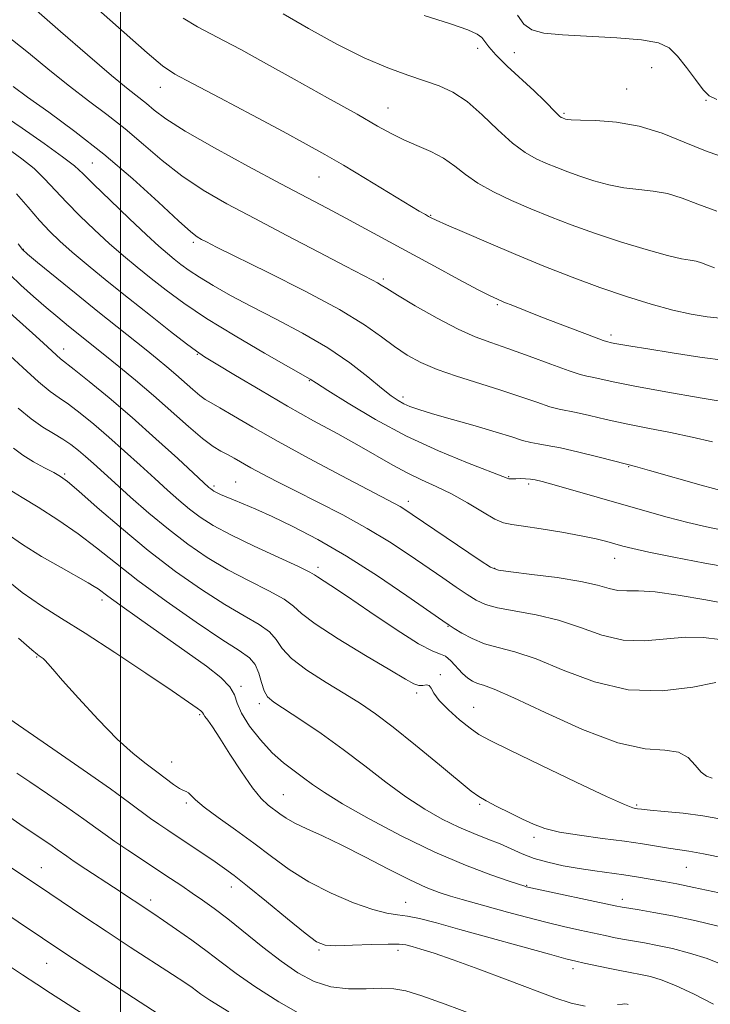
# Model space of a CAD drawing. Extents: x 2097300 to 2100200, y 322300 to 325200.
# Drawn here: x 2097980 to 2098116, y 323558 to 323751 of the extents above; entities that cross this region are included whole.
import ezdxf

# ---------------------------------------------------------------- set-up
doc = ezdxf.new("R2010")
doc.units = 0
doc.header["$MEASUREMENT"] = 0
for name, color, linetype, lineweight in [('32000', 7, 'Continuous', 0), ('DTM SPOT ELEVATION', 2, 'Continuous', 13), ('INDEX CONTOUR', 41, 'Continuous', 13), ('INTERMEDIATE CONTOUR', 44, 'Continuous', 0)]:
    doc.layers.add(name, color=color, linetype=linetype, lineweight=lineweight)

msp = doc.modelspace()

# ---------------------------------------------------------------- linework, layer by layer
at = {"layer": '32000', "flags": 128}
msp.add_lwpolyline([(2098000, 322500), (2098000, 325000)], dxfattribs=at)
at = {"layer": 'DTM SPOT ELEVATION'}
for p in [(2098069.99, 323745.48, 1059.5), (2098077.16, 323744.59, 1061.3), (2098104.1, 323741.68, 1060.9), (2098007.79, 323737.81, 1053.3), (2098099.2, 323737.49, 1060.9), (2098114.75, 323735.26, 1061.9), (2098052.42, 323733.73, 1056.8), (2098086.91, 323732.68, 1060.2), (2097994.46, 323722.95, 1046.9), (2098038.9, 323720.19, 1053.1), (2098060.82, 323712.72, 1054.1), (2097980.97, 323706.07, 1040.1), (2098014.3, 323707.39, 1047.7), (2098051.51, 323700.24, 1050.3), (2098073.86, 323695.19, 1051.8), (2098096.14, 323689.27, 1052.4), (2097988.88, 323686.5, 1036.6), (2098015.05, 323685.45, 1041.9), (2098036.98, 323680.3, 1043.9), (2098055.39, 323677.06, 1046.4), (2098099.57, 323663.4, 1045.9), (2097989.08, 323661.96, 1030.2), (2098076.09, 323661.44, 1044.1), (2098018.3, 323659.66, 1036.3), (2098022.57, 323660.42, 1036.9), (2098080.03, 323660.06, 1043.7), (2098056.41, 323656.66, 1040.5), (2098096.84, 323645.46, 1041.3), (2098038.69, 323643.68, 1034.4), (2098073.36, 323643.49, 1040.1), (2097996.4, 323637.28, 1025.6), (2098064.17, 323632.1, 1035.9), (2097983.59, 323626.14, 1021.9), (2098062.69, 323622.62, 1032.2), (2098023.65, 323620.37, 1026.2), (2098058.06, 323619.08, 1031.7), (2098027.23, 323616.94, 1027.6), (2098069.19, 323616.22, 1032.8), (2098015.53, 323614.79, 1023.8), (2098010.04, 323605.5, 1022.8), (2098031.93, 323599.14, 1024.9), (2098012.9, 323597.45, 1021.7), (2098070.4, 323597.2, 1029.8), (2098101.17, 323597.06, 1032.2), (2098081.05, 323590.75, 1029.6), (2097984.48, 323584.79, 1014.8), (2098110.89, 323584.87, 1029.1), (2098021.73, 323581.03, 1019.4), (2098079.6, 323581.35, 1026.1), (2098005.93, 323578.49, 1016.5), (2098098.34, 323578.59, 1026.5), (2098055.87, 323578, 1022.8), (2098038.88, 323568.64, 1019.8), (2098054.42, 323568.61, 1019.5), (2097985.52, 323566.04, 1011.1), (2098088.68, 323565.01, 1021.5)]:
    msp.add_point(p, dxfattribs=at)
at = {"layer": 'INDEX CONTOUR'}
for points in [[(2098059.533, 323751.893, 1060), (2098064.702, 323750.234, 1060), (2098068.062, 323749.062, 1060), (2098069.889, 323748.252, 1060), (2098070.808, 323747.576, 1060), (2098071.414, 323746.808, 1060), (2098072.178, 323745.74, 1060), (2098073.539, 323744.165, 1060), (2098075.77, 323741.979, 1060), (2098081.057, 323737.101, 1060), (2098083.079, 323735.151, 1060), (2098085.482, 323732.704, 1060), (2098086.067, 323732.147, 1060), (2098086.397, 323731.894, 1060), (2098086.6, 323731.79, 1060), (2098087.197, 323731.561, 1060), (2098087.523, 323731.482, 1060), (2098088.348, 323731.41, 1060), (2098090.137, 323731.357, 1060), (2098093.196, 323731.29, 1060), (2098097.197, 323730.997, 1060), (2098101.653, 323730.218, 1060), (2098106.144, 323728.81, 1060), (2098110.506, 323727.05, 1060), (2098114.645, 323725.331, 1060), (2098118.493, 323723.957, 1060)], [(2097977.278, 323748.28, 1050), (2097982, 323744.555, 1050), (2097986.171, 323741.121, 1050), (2097990.01, 323738.002, 1050), (2097993.707, 323735.178, 1050), (2097997.329, 323732.472, 1050), (2098000.912, 323729.662, 1050), (2098004.5, 323726.602, 1050), (2098008.177, 323723.446, 1050), (2098012.034, 323720.421, 1050), (2098016.188, 323717.666, 1050), (2098020.868, 323714.975, 1050), (2098026.326, 323712.053, 1050), (2098032.6, 323708.744, 1050), (2098038.865, 323705.456, 1050), (2098044.079, 323702.735, 1050), (2098049.379, 323699.999, 1050), (2098050.39, 323699.457, 1050), (2098051.117, 323699.014, 1050), (2098052.202, 323698.327, 1050), (2098054.294, 323697.047, 1050), (2098057.786, 323694.981, 1050), (2098062.042, 323692.566, 1050), (2098066.167, 323690.391, 1050), (2098069.531, 323688.874, 1050), (2098072.557, 323687.753, 1050), (2098075.928, 323686.594, 1050), (2098080.07, 323685.103, 1050), (2098084.358, 323683.523, 1050), (2098087.908, 323682.234, 1050), (2098090.099, 323681.51, 1050), (2098091.37, 323681.18, 1050), (2098092.422, 323680.965, 1050), (2098093.94, 323680.623, 1050), (2098096.531, 323680.061, 1050), (2098100.784, 323679.225, 1050), (2098106.911, 323678.114, 1050), (2098113.615, 323676.943, 1050), (2098124.236, 323675.136, 1050)], [(2097979.923, 323707.102, 1040), (2097980.768, 323706.034, 1040), (2097981.778, 323705.065, 1040), (2097983.709, 323703.466, 1040), (2097991.283, 323697.301, 1040), (2097995.588, 323693.822, 1040), (2097999.324, 323690.833, 1040), (2098005.029, 323686.307, 1040), (2098007.201, 323684.567, 1040), (2098009.095, 323683.012, 1040), (2098010.859, 323681.511, 1040), (2098014.204, 323678.547, 1040), (2098015.558, 323677.396, 1040), (2098016.619, 323676.615, 1040), (2098017.759, 323675.924, 1040), (2098019.456, 323674.945, 1040), (2098022.12, 323673.374, 1040), (2098025.906, 323671.162, 1040), (2098030.905, 323668.336, 1040), (2098036.996, 323665.012, 1040), (2098043.233, 323661.68, 1040), (2098048.458, 323658.925, 1040), (2098053.708, 323656.188, 1040), (2098054.798, 323655.593, 1040), (2098055.759, 323655.003, 1040), (2098057.153, 323654.073, 1040), (2098070.52, 323644.997, 1040), (2098072.537, 323643.699, 1040), (2098074.097, 323643.115, 1040), (2098076.495, 323642.779, 1040), (2098080.595, 323642.305, 1040), (2098085.579, 323641.669, 1040), (2098090.201, 323640.936, 1040), (2098093.514, 323640.18, 1040), (2098095.765, 323639.533, 1040), (2098097.497, 323639.14, 1040), (2098099.245, 323639.069, 1040), (2098101.507, 323639.084, 1040), (2098104.772, 323638.876, 1040), (2098109.334, 323638.228, 1040), (2098114.718, 323637.287, 1040), (2098120.252, 323636.293, 1040)], [(2097979.033, 323667.024, 1030), (2097980.867, 323665.66, 1030), (2097982.982, 323664.369, 1030), (2097985.132, 323663.196, 1030), (2097986.946, 323662.25, 1030), (2097988.245, 323661.523, 1030), (2097989.616, 323660.521, 1030), (2097991.834, 323658.628, 1030), (2097995.457, 323655.435, 1030), (2098000.171, 323651.352, 1030), (2098005.443, 323646.995, 1030), (2098010.782, 323642.903, 1030), (2098015.87, 323639.311, 1030), (2098020.429, 323636.377, 1030), (2098024.222, 323634.184, 1030), (2098027.17, 323632.504, 1030), (2098029.232, 323631.036, 1030), (2098030.509, 323629.513, 1030), (2098031.664, 323627.803, 1030), (2098033.499, 323625.813, 1030), (2098036.553, 323623.507, 1030), (2098040.309, 323621.102, 1030), (2098043.985, 323618.874, 1030), (2098047.047, 323616.964, 1030), (2098049.955, 323614.968, 1030), (2098053.416, 323612.346, 1030), (2098057.844, 323608.797, 1030), (2098062.505, 323604.972, 1030), (2098068.749, 323599.806, 1030), (2098070.209, 323598.724, 1030), (2098071.658, 323597.885, 1030), (2098073.77, 323596.797, 1030), (2098076.304, 323595.538, 1030), (2098078.789, 323594.321, 1030), (2098080.933, 323593.313, 1030), (2098083.151, 323592.494, 1030), (2098086.038, 323591.791, 1030), (2098089.968, 323591.147, 1030), (2098094.445, 323590.544, 1030), (2098098.754, 323589.976, 1030), (2098102.324, 323589.444, 1030), (2098107.399, 323588.604, 1030), (2098111.361, 323588.016, 1030), (2098114.298, 323587.497, 1030), (2098118.48, 323586.65, 1030)], [(2097978.084, 323614.057, 1020), (2097986.762, 323608.094, 1020), (2097992.662, 323604.014, 1020), (2097998.058, 323600.235, 1020), (2098001.795, 323597.537, 1020), (2098005.885, 323594.471, 1020), (2098007.494, 323593.328, 1020), (2098009.248, 323592.142, 1020), (2098018.527, 323585.919, 1020), (2098020.375, 323584.656, 1020), (2098022.281, 323583.261, 1020), (2098024.901, 323581.195, 1020), (2098028.619, 323578.157, 1020), (2098032.72, 323574.781, 1020), (2098036.214, 323571.936, 1020), (2098038.448, 323570.276, 1020), (2098040.109, 323569.599, 1020), (2098042.216, 323569.487, 1020), (2098045.461, 323569.579, 1020), (2098049.208, 323569.724, 1020), (2098052.484, 323569.828, 1020), (2098054.594, 323569.811, 1020), (2098055.93, 323569.651, 1020), (2098057.156, 323569.341, 1020), (2098058.874, 323568.849, 1020), (2098061.454, 323568.041, 1020), (2098065.203, 323566.758, 1020), (2098070.226, 323564.93, 1020), (2098075.801, 323562.839, 1020), (2098085.127, 323559.298, 1020), (2098088.348, 323558.227, 1020), (2098091.062, 323557.651, 1020)], [(2097977.657, 323565.862, 1010), (2097980.765, 323563.785, 1010), (2097983.597, 323561.934, 1010), (2097986.276, 323560.214, 1010), (2097992.322, 323556.357, 1010)], [(2098097.407, 323557.947, 1020), (2098098.397, 323558.069, 1020), (2098098.877, 323558.089, 1020), (2098099.318, 323558.019, 1020), (2098099.503, 323557.946, 1020)]]:
    msp.add_polyline3d(points, dxfattribs=at)
at = {"layer": 'INTERMEDIATE CONTOUR'}
for points in [[(2097983.508, 323752.857, 1052), (2097988.267, 323748.768, 1052), (2097993.559, 323744.169, 1052), (2097998.25, 323740.127, 1052), (2098001.492, 323737.438, 1052), (2098005.08, 323734.6, 1052), (2098006.614, 323733.331, 1052), (2098008.901, 323731.638, 1052), (2098012.696, 323729.228, 1052), (2098018.413, 323725.958, 1052), (2098025.097, 323722.307, 1052), (2098031.452, 323718.904, 1052), (2098040.534, 323714.081, 1052), (2098044.163, 323712.136, 1052), (2098056.547, 323705.392, 1052), (2098061.521, 323702.712, 1052), (2098066.304, 323700.153, 1052), (2098070.125, 323698.126, 1052), (2098072.472, 323696.909, 1052), (2098073.874, 323696.235, 1052), (2098075.116, 323695.709, 1052), (2098076.865, 323695.002, 1052), (2098079.284, 323694.039, 1052), (2098082.415, 323692.813, 1052), (2098086.166, 323691.367, 1052), (2098092.897, 323688.81, 1052), (2098094.578, 323688.188, 1052), (2098095.276, 323687.948, 1052), (2098096.205, 323687.735, 1052), (2098096.914, 323687.596, 1052), (2098098.058, 323687.391, 1052), (2098100.045, 323687.057, 1052), (2098103.335, 323686.521, 1052), (2098108.13, 323685.756, 1052), (2098113.575, 323684.923, 1052), (2098118.553, 323684.234, 1052)], [(2097995.113, 323753.546, 1054), (2098005.224, 323744.549, 1054), (2098008.237, 323742.027, 1054), (2098010.683, 323740.402, 1054), (2098014.084, 323738.565, 1054), (2098019.467, 323735.722, 1054), (2098025.88, 323732.324, 1054), (2098031.874, 323729.128, 1054), (2098036.404, 323726.676, 1054), (2098040.02, 323724.651, 1054), (2098043.676, 323722.515, 1054), (2098048.02, 323719.913, 1054), (2098058.554, 323713.554, 1054), (2098059.78, 323712.837, 1054), (2098060.386, 323712.499, 1054), (2098060.883, 323712.238, 1054), (2098061.854, 323711.784, 1054), (2098063.9, 323710.872, 1054), (2098067.435, 323709.32, 1054), (2098072.127, 323707.291, 1054), (2098077.458, 323705.028, 1054), (2098082.977, 323702.75, 1054), (2098088.511, 323700.564, 1054), (2098093.957, 323698.548, 1054), (2098099.195, 323696.775, 1054), (2098104.036, 323695.291, 1054), (2098108.281, 323694.135, 1054), (2098111.826, 323693.327, 1054), (2098114.972, 323692.807, 1054), (2098118.121, 323692.495, 1054)], [(2098031.903, 323752.227, 1058), (2098036.834, 323749.328, 1058), (2098042.377, 323746.29, 1058), (2098047.771, 323743.593, 1058), (2098052.407, 323741.595, 1058), (2098056.291, 323740.176, 1058), (2098059.583, 323739.092, 1058), (2098062.46, 323738.085, 1058), (2098065.155, 323736.831, 1058), (2098067.917, 323734.992, 1058), (2098070.911, 323732.387, 1058), (2098073.965, 323729.472, 1058), (2098076.823, 323726.861, 1058), (2098079.297, 323725.018, 1058), (2098081.471, 323723.795, 1058), (2098083.497, 323722.894, 1058), (2098085.521, 323722.06, 1058), (2098087.669, 323721.227, 1058), (2098090.061, 323720.373, 1058), (2098092.774, 323719.499, 1058), (2098095.697, 323718.702, 1058), (2098098.677, 323718.1, 1058), (2098101.59, 323717.748, 1058), (2098104.432, 323717.453, 1058), (2098107.229, 323716.958, 1058), (2098110.053, 323716.075, 1058), (2098113.162, 323714.881, 1058), (2098116.862, 323713.521, 1058)], [(2098012.267, 323751.362, 1056), (2098015.102, 323749.682, 1056), (2098020.342, 323746.94, 1056), (2098023.586, 323745.201, 1056), (2098028.057, 323742.752, 1056), (2098034.058, 323739.422, 1056), (2098040.598, 323735.763, 1056), (2098046.362, 323732.51, 1056), (2098050.395, 323730.209, 1056), (2098053.173, 323728.669, 1056), (2098055.53, 323727.511, 1056), (2098058.113, 323726.408, 1056), (2098060.814, 323725.232, 1056), (2098063.34, 323723.905, 1056), (2098065.511, 323722.377, 1056), (2098067.61, 323720.709, 1056), (2098070.036, 323718.988, 1056), (2098073.083, 323717.287, 1056), (2098076.615, 323715.623, 1056), (2098080.394, 323713.997, 1056), (2098084.258, 323712.406, 1056), (2098088.359, 323710.815, 1056), (2098092.926, 323709.184, 1056), (2098098.024, 323707.517, 1056), (2098103.045, 323705.995, 1056), (2098107.218, 323704.842, 1056), (2098109.985, 323704.206, 1056), (2098111.668, 323703.909, 1056), (2098112.805, 323703.697, 1056), (2098113.864, 323703.366, 1056), (2098115.03, 323702.918, 1056), (2098116.417, 323702.407, 1056)], [(2098077.802, 323751.944, 1062), (2098079.039, 323750.177, 1062), (2098080.609, 323749.064, 1062), (2098082.991, 323748.45, 1062), (2098086.63, 323748.11, 1062), (2098097.262, 323747.538, 1062), (2098102.13, 323747.129, 1062), (2098105.422, 323746.515, 1062), (2098107.537, 323745.518, 1062), (2098109.197, 323743.941, 1062), (2098110.959, 323741.718, 1062), (2098112.722, 323739.307, 1062), (2098114.217, 323737.298, 1062), (2098115.371, 323736.102, 1062), (2098116.888, 323735.403, 1062)], [(2097978.935, 323737.969, 1048), (2097981.771, 323735.876, 1048), (2097985.924, 323732.919, 1048), (2097991.083, 323729.154, 1048), (2097996.743, 323724.724, 1048), (2098002.387, 323719.874, 1048), (2098007.453, 323715.254, 1048), (2098011.37, 323711.614, 1048), (2098013.767, 323709.478, 1048), (2098015.059, 323708.473, 1048), (2098015.869, 323707.998, 1048), (2098016.855, 323707.485, 1048), (2098018.847, 323706.483, 1048), (2098028.923, 323701.521, 1048), (2098036.213, 323697.842, 1048), (2098042.924, 323694.238, 1048), (2098047.792, 323691.266, 1048), (2098051.148, 323688.898, 1048), (2098053.724, 323686.964, 1048), (2098056.174, 323685.309, 1048), (2098058.852, 323683.838, 1048), (2098062.036, 323682.472, 1048), (2098065.887, 323681.144, 1048), (2098074.369, 323678.514, 1048), (2098078.252, 323677.214, 1048), (2098081.574, 323676.053, 1048), (2098084.166, 323675.183, 1048), (2098085.989, 323674.691, 1048), (2098089.324, 323674.044, 1048), (2098091.899, 323673.452, 1048), (2098095.206, 323672.669, 1048), (2098099.085, 323671.809, 1048), (2098103.36, 323670.957, 1048), (2098107.777, 323670.108, 1048), (2098112.065, 323669.228, 1048), (2098116.019, 323668.303, 1048)], [(2097976.588, 323732.635, 1046), (2097980.753, 323729.776, 1046), (2097985.066, 323726.763, 1046), (2097988.658, 323724.182, 1046), (2097990.962, 323722.391, 1046), (2097992.666, 323720.843, 1046), (2097994.766, 323718.77, 1046), (2097997.952, 323715.665, 1046), (2098001.675, 323712.092, 1046), (2098005.077, 323708.881, 1046), (2098007.512, 323706.654, 1046), (2098009.181, 323705.209, 1046), (2098010.499, 323704.136, 1046), (2098011.841, 323703.082, 1046), (2098013.439, 323701.913, 1046), (2098015.489, 323700.55, 1046), (2098018.161, 323698.925, 1046), (2098021.538, 323697.017, 1046), (2098025.675, 323694.814, 1046), (2098030.537, 323692.321, 1046), (2098035.7, 323689.595, 1046), (2098040.647, 323686.703, 1046), (2098044.94, 323683.759, 1046), (2098048.459, 323681.025, 1046), (2098051.164, 323678.806, 1046), (2098053.073, 323677.312, 1046), (2098054.432, 323676.384, 1046), (2098055.545, 323675.772, 1046), (2098056.742, 323675.24, 1046), (2098058.459, 323674.631, 1046), (2098061.16, 323673.803, 1046), (2098065.079, 323672.675, 1046), (2098069.54, 323671.402, 1046), (2098073.638, 323670.204, 1046), (2098076.68, 323669.257, 1046), (2098078.82, 323668.575, 1046), (2098080.425, 323668.132, 1046), (2098081.879, 323667.872, 1046), (2098083.65, 323667.608, 1046), (2098086.225, 323667.123, 1046), (2098089.849, 323666.283, 1046), (2098093.794, 323665.293, 1046), (2098099.154, 323663.913, 1046), (2098100.918, 323663.446, 1046), (2098103.701, 323662.674, 1046), (2098113.84, 323659.827, 1046), (2098118.661, 323658.499, 1046)], [(2097977.716, 323725.961, 1044), (2097980.692, 323723.814, 1044), (2097983.059, 323721.869, 1044), (2097985.126, 323719.865, 1044), (2097989.398, 323715.293, 1044), (2097992.024, 323712.631, 1044), (2097994.897, 323709.864, 1044), (2097997.805, 323707.195, 1044), (2098000.586, 323704.769, 1044), (2098003.292, 323702.515, 1044), (2098006.026, 323700.308, 1044), (2098008.948, 323698.014, 1044), (2098012.426, 323695.47, 1044), (2098016.887, 323692.502, 1044), (2098022.477, 323689.077, 1044), (2098028.233, 323685.698, 1044), (2098032.92, 323683.009, 1044), (2098037.155, 323680.605, 1044), (2098038.413, 323679.776, 1044), (2098040.646, 323678.342, 1044), (2098044.624, 323675.85, 1044), (2098049.965, 323672.692, 1044), (2098056.079, 323669.421, 1044), (2098062.347, 323666.516, 1044), (2098068.023, 323664.169, 1044), (2098075.772, 323661.161, 1044), (2098076.118, 323661.061, 1044), (2098076.416, 323661.046, 1044), (2098077.485, 323661.073, 1044), (2098078.357, 323661.076, 1044), (2098079.361, 323661.05, 1044), (2098080.352, 323660.98, 1044), (2098081.304, 323660.833, 1044), (2098082.656, 323660.5, 1044), (2098084.968, 323659.853, 1044), (2098102.756, 323654.762, 1044), (2098107.157, 323653.54, 1044), (2098111.201, 323652.483, 1044), (2098114.879, 323651.621, 1044), (2098118.321, 323650.913, 1044)], [(2097979.637, 323716.918, 1042), (2097981.873, 323714.28, 1042), (2097984.132, 323711.698, 1042), (2097986.126, 323709.561, 1042), (2097988.123, 323707.632, 1042), (2097990.533, 323705.508, 1042), (2097993.66, 323702.883, 1042), (2097997.402, 323699.821, 1042), (2098001.554, 323696.48, 1042), (2098005.856, 323693.059, 1042), (2098009.825, 323689.937, 1042), (2098012.924, 323687.528, 1042), (2098014.878, 323686.06, 1042), (2098016.479, 323684.991, 1042), (2098018.782, 323683.584, 1042), (2098022.555, 323681.302, 1042), (2098027.419, 323678.396, 1042), (2098032.709, 323675.316, 1042), (2098037.846, 323672.437, 1042), (2098042.583, 323669.837, 1042), (2098046.762, 323667.518, 1042), (2098053.347, 323663.711, 1042), (2098056.175, 323662.188, 1042), (2098058.987, 323660.861, 1042), (2098061.87, 323659.559, 1042), (2098064.874, 323658.078, 1042), (2098067.989, 323656.312, 1042), (2098070.931, 323654.545, 1042), (2098073.353, 323653.159, 1042), (2098075.091, 323652.411, 1042), (2098076.725, 323652.069, 1042), (2098079.019, 323651.779, 1042), (2098082.473, 323651.267, 1042), (2098086.516, 323650.589, 1042), (2098090.314, 323649.883, 1042), (2098093.218, 323649.26, 1042), (2098095.331, 323648.732, 1042), (2098098.424, 323647.867, 1042), (2098100.398, 323647.38, 1042), (2098103.57, 323646.685, 1042), (2098108.421, 323645.696, 1042), (2098114.538, 323644.52, 1042), (2098121.289, 323643.314, 1042)], [(2097978.306, 323701.096, 1038), (2097980.478, 323698.992, 1038), (2097982.927, 323696.792, 1038), (2097985.414, 323694.653, 1038), (2097987.733, 323692.707, 1038), (2097989.82, 323690.991, 1038), (2097996.942, 323685.274, 1038), (2097999.669, 323683.065, 1038), (2098002.919, 323680.378, 1038), (2098006.447, 323677.365, 1038), (2098013.314, 323671.28, 1038), (2098016.094, 323668.917, 1038), (2098018.155, 323667.386, 1038), (2098019.685, 323666.46, 1038), (2098020.968, 323665.79, 1038), (2098022.263, 323665.08, 1038), (2098025.527, 323663.229, 1038), (2098027.782, 323662.004, 1038), (2098030.647, 323660.503, 1038), (2098034.27, 323658.661, 1038), (2098038.696, 323656.446, 1038), (2098043.551, 323653.957, 1038), (2098048.355, 323651.324, 1038), (2098052.719, 323648.675, 1038), (2098056.606, 323646.112, 1038), (2098063.146, 323641.618, 1038), (2098065.798, 323639.816, 1038), (2098067.975, 323638.356, 1038), (2098069.728, 323637.247, 1038), (2098071.52, 323636.413, 1038), (2098073.919, 323635.747, 1038), (2098081.441, 323634.393, 1038), (2098085.832, 323633.332, 1038), (2098090.13, 323631.867, 1038), (2098094.327, 323630.394, 1038), (2098098.508, 323629.419, 1038), (2098102.714, 323629.282, 1038), (2098110.73, 323629.985, 1038), (2098114.273, 323629.921, 1038), (2098117.475, 323629.538, 1038)], [(2097977.731, 323694.096, 1036), (2097982.786, 323689.582, 1036), (2097984.831, 323687.712, 1036), (2097987.479, 323685.261, 1036), (2097988.257, 323684.601, 1036), (2097990.941, 323682.501, 1036), (2097993.867, 323680.145, 1036), (2097997.769, 323676.913, 1036), (2098002.264, 323673.065, 1036), (2098006.928, 323668.915, 1036), (2098011.209, 323665.01, 1036), (2098017.322, 323659.37, 1036), (2098017.678, 323659.066, 1036), (2098017.955, 323658.858, 1036), (2098018.314, 323658.634, 1036), (2098018.84, 323658.357, 1036), (2098019.615, 323657.992, 1036), (2098020.701, 323657.515, 1036), (2098022.152, 323656.906, 1036), (2098024.041, 323656.126, 1036), (2098026.513, 323655.074, 1036), (2098029.724, 323653.633, 1036), (2098033.797, 323651.688, 1036), (2098038.681, 323649.14, 1036), (2098044.288, 323645.894, 1036), (2098050.382, 323642.003, 1036), (2098056.147, 323638.106, 1036), (2098063.168, 323633.223, 1036), (2098064.443, 323632.352, 1036), (2098065.429, 323631.714, 1036), (2098066.919, 323630.798, 1036), (2098068.943, 323629.709, 1036), (2098071.343, 323628.716, 1036), (2098074.044, 323627.964, 1036), (2098077.303, 323627.118, 1036), (2098081.463, 323625.726, 1036), (2098086.744, 323623.554, 1036), (2098092.889, 323621.253, 1036), (2098099.518, 323619.698, 1036), (2098106.183, 323619.496, 1036), (2098112.169, 323620.198, 1036), (2098116.687, 323621.093, 1036)], [(2097977.478, 323686.031, 1034), (2097980.845, 323682.841, 1034), (2097983.938, 323680.043, 1034), (2097986.218, 323678.19, 1034), (2097987.996, 323676.925, 1034), (2097989.807, 323675.666, 1034), (2097992.071, 323673.948, 1034), (2097994.755, 323671.766, 1034), (2097997.717, 323669.236, 1034), (2098000.809, 323666.485, 1034), (2098003.863, 323663.702, 1034), (2098006.706, 323661.091, 1034), (2098009.213, 323658.811, 1034), (2098011.449, 323656.839, 1034), (2098013.529, 323655.106, 1034), (2098015.626, 323653.522, 1034), (2098018.159, 323651.902, 1034), (2098021.604, 323650.041, 1034), (2098026.169, 323647.838, 1034), (2098034.893, 323643.832, 1034), (2098037.09, 323642.769, 1034), (2098038.055, 323642.219, 1034), (2098038.597, 323641.834, 1034), (2098041.205, 323640.136, 1034), (2098044.277, 323638.077, 1034), (2098048.87, 323634.938, 1034), (2098054.01, 323631.479, 1034), (2098058.432, 323628.685, 1034), (2098061.204, 323627.248, 1034), (2098062.722, 323626.692, 1034), (2098063.715, 323626.251, 1034), (2098064.772, 323625.339, 1034), (2098067.045, 323622.901, 1034), (2098068.067, 323621.978, 1034), (2098069.021, 323621.342, 1034), (2098069.974, 323620.921, 1034), (2098071.125, 323620.567, 1034), (2098073.21, 323619.815, 1034), (2098077.094, 323618.121, 1034), (2098083.247, 323615.216, 1034), (2098090.551, 323611.913, 1034), (2098097.487, 323609.3, 1034), (2098102.852, 323608.131, 1034), (2098106.699, 323607.826, 1034), (2098109.391, 323607.47, 1034), (2098111.279, 323606.396, 1034), (2098112.653, 323604.904, 1034), (2098113.783, 323603.542, 1034), (2098114.886, 323602.726, 1034), (2098115.967, 323602.354, 1034)], [(2097979.965, 323674.919, 1032), (2097982.493, 323672.806, 1032), (2097984.798, 323671.18, 1032), (2097986.856, 323669.92, 1032), (2097988.674, 323668.832, 1032), (2097990.274, 323667.751, 1032), (2097991.74, 323666.619, 1032), (2097993.171, 323665.406, 1032), (2097994.69, 323664.055, 1032), (2097998.897, 323660.228, 1032), (2098001.984, 323657.448, 1032), (2098005.576, 323654.308, 1032), (2098009.379, 323651.146, 1032), (2098013.173, 323648.242, 1032), (2098017.01, 323645.61, 1032), (2098021.016, 323643.209, 1032), (2098025.195, 323641.011, 1032), (2098029.075, 323639.064, 1032), (2098032.063, 323637.434, 1032), (2098033.877, 323636.096, 1032), (2098035.477, 323634.651, 1032), (2098038.13, 323632.607, 1032), (2098042.65, 323629.68, 1032), (2098048.027, 323626.42, 1032), (2098052.795, 323623.584, 1032), (2098055.846, 323621.756, 1032), (2098057.506, 323620.825, 1032), (2098058.455, 323620.51, 1032), (2098059.252, 323620.531, 1032), (2098059.954, 323620.622, 1032), (2098060.491, 323620.521, 1032), (2098060.871, 323620.007, 1032), (2098061.4, 323619.033, 1032), (2098062.455, 323617.592, 1032), (2098064.268, 323615.741, 1032), (2098066.472, 323613.795, 1032), (2098068.55, 323612.124, 1032), (2098070.263, 323610.931, 1032), (2098072.464, 323609.729, 1032), (2098076.292, 323607.855, 1032), (2098082.376, 323604.916, 1032), (2098089.335, 323601.573, 1032), (2098095.286, 323598.76, 1032), (2098098.815, 323597.168, 1032), (2098100.392, 323596.548, 1032), (2098100.95, 323596.416, 1032), (2098101.352, 323596.362, 1032), (2098102.147, 323596.271, 1032), (2098103.811, 323596.108, 1032), (2098106.644, 323595.841, 1032), (2098110.265, 323595.465, 1032), (2098114.117, 323594.98, 1032), (2098117.796, 323594.344, 1032)], [(2097978.188, 323658.938, 1028), (2097980.759, 323657.381, 1028), (2097983.839, 323655.486, 1028), (2097987.715, 323653.008, 1028), (2097991.693, 323650.279, 1028), (2097995.306, 323647.531, 1028), (2097998.994, 323644.574, 1028), (2098003.421, 323641.122, 1028), (2098008.959, 323637.055, 1028), (2098014.801, 323632.948, 1028), (2098019.842, 323629.546, 1028), (2098023.249, 323627.356, 1028), (2098025.264, 323625.945, 1028), (2098026.401, 323624.639, 1028), (2098027.114, 323622.946, 1028), (2098027.634, 323621.083, 1028), (2098028.134, 323619.448, 1028), (2098028.82, 323618.289, 1028), (2098030.025, 323617.265, 1028), (2098035.322, 323613.794, 1028), (2098039.319, 323611.087, 1028), (2098043.646, 323607.997, 1028), (2098047.913, 323604.751, 1028), (2098052.019, 323601.573, 1028), (2098055.93, 323598.69, 1028), (2098059.62, 323596.278, 1028), (2098063.078, 323594.317, 1028), (2098066.3, 323592.742, 1028), (2098069.277, 323591.479, 1028), (2098071.992, 323590.419, 1028), (2098074.426, 323589.444, 1028), (2098078.735, 323587.516, 1028), (2098081.067, 323586.629, 1028), (2098083.781, 323585.851, 1028), (2098086.78, 323585.187, 1028), (2098089.895, 323584.633, 1028), (2098092.971, 323584.179, 1028), (2098098.649, 323583.415, 1028), (2098101.105, 323583.031, 1028), (2098106.863, 323582.023, 1028), (2098109.027, 323581.618, 1028), (2098112.381, 323580.925, 1028), (2098117.31, 323579.846, 1028)], [(2097977.625, 323650.419, 1026), (2097980.797, 323648.143, 1026), (2097984.546, 323645.809, 1026), (2097988.342, 323643.63, 1026), (2097993.637, 323640.679, 1026), (2097994.869, 323639.947, 1026), (2097995.616, 323639.446, 1026), (2097997.513, 323638.021, 1026), (2097999.867, 323636.317, 1026), (2098003.731, 323633.584, 1026), (2098013.076, 323627.008, 1026), (2098016.871, 323624.283, 1026), (2098019.668, 323622.086, 1026), (2098021.461, 323620.277, 1026), (2098022.354, 323618.689, 1026), (2098022.885, 323617.054, 1026), (2098023.701, 323615.073, 1026), (2098025.278, 323612.57, 1026), (2098027.419, 323609.848, 1026), (2098029.753, 323607.328, 1026), (2098031.974, 323605.329, 1026), (2098034.014, 323603.76, 1026), (2098035.868, 323602.426, 1026), (2098037.649, 323601.112, 1026), (2098039.952, 323599.519, 1026), (2098043.489, 323597.327, 1026), (2098048.713, 323594.36, 1026), (2098055.03, 323591.018, 1026), (2098061.583, 323587.844, 1026), (2098067.594, 323585.284, 1026), (2098072.599, 323583.399, 1026), (2098076.209, 323582.155, 1026), (2098079.259, 323581.146, 1026), (2098079.528, 323581.077, 1026), (2098080.445, 323580.871, 1026), (2098096.946, 323577.326, 1026), (2098098.329, 323577.054, 1026), (2098099.654, 323576.833, 1026), (2098101.666, 323576.514, 1026), (2098104.51, 323576.032, 1026), (2098108.187, 323575.338, 1026), (2098112.583, 323574.412, 1026), (2098117.146, 323573.343, 1026)], [(2097976.616, 323642.096, 1024), (2097980.761, 323638.768, 1024), (2097984.527, 323636.13, 1024), (2097988.406, 323633.685, 1024), (2097993.078, 323630.772, 1024), (2097998.91, 323626.985, 1024), (2098004.997, 323622.933, 1024), (2098010.114, 323619.479, 1024), (2098013.346, 323617.271, 1024), (2098015.009, 323616.097, 1024), (2098015.729, 323615.535, 1024), (2098016.06, 323615.205, 1024), (2098016.268, 323614.902, 1024), (2098016.55, 323614.469, 1024), (2098017.089, 323613.725, 1024), (2098018.02, 323612.405, 1024), (2098019.462, 323610.224, 1024), (2098021.455, 323607.075, 1024), (2098023.708, 323603.561, 1024), (2098025.847, 323600.463, 1024), (2098027.585, 323598.369, 1024), (2098028.967, 323597.076, 1024), (2098031.224, 323595.366, 1024), (2098032.49, 323594.502, 1024), (2098034.179, 323593.548, 1024), (2098036.515, 323592.438, 1024), (2098039.569, 323591.047, 1024), (2098043.38, 323589.228, 1024), (2098047.871, 323586.941, 1024), (2098052.519, 323584.521, 1024), (2098056.689, 323582.411, 1024), (2098059.917, 323580.933, 1024), (2098062.438, 323579.958, 1024), (2098064.658, 323579.243, 1024), (2098066.94, 323578.576, 1024), (2098075.876, 323576.096, 1024), (2098079.606, 323575.082, 1024), (2098083.347, 323574.11, 1024), (2098086.853, 323573.265, 1024), (2098090.012, 323572.553, 1024), (2098095, 323571.479, 1024), (2098096.94, 323571.077, 1024), (2098098.753, 323570.73, 1024), (2098102.732, 323570.037, 1024), (2098105.23, 323569.565, 1024), (2098108.223, 323568.923, 1024), (2098111.553, 323568.07, 1024), (2098115.001, 323566.962, 1024), (2098118.355, 323565.596, 1024)], [(2097979.997, 323629.788, 1022), (2097982.612, 323627.517, 1022), (2097983.704, 323626.603, 1022), (2097984.085, 323626.331, 1022), (2097984.425, 323626.104, 1022), (2097984.828, 323625.799, 1022), (2097985.258, 323625.409, 1022), (2097985.765, 323624.852, 1022), (2097986.739, 323623.718, 1022), (2097988.653, 323621.523, 1022), (2097991.782, 323618.011, 1022), (2097995.595, 323613.869, 1022), (2097999.357, 323610.016, 1022), (2098002.487, 323607.156, 1022), (2098005.009, 323605.137, 1022), (2098007.098, 323603.594, 1022), (2098010.389, 323601.114, 1022), (2098011.54, 323600.323, 1022), (2098012.335, 323599.924, 1022), (2098012.881, 323599.73, 1022), (2098013.318, 323599.494, 1022), (2098014.733, 323598.084, 1022), (2098016.427, 323596.659, 1022), (2098019.141, 323594.656, 1022), (2098022.535, 323592.239, 1022), (2098026.129, 323589.628, 1022), (2098029.574, 323587.014, 1022), (2098033.06, 323584.47, 1022), (2098036.904, 323582.047, 1022), (2098041.267, 323579.814, 1022), (2098045.668, 323577.932, 1022), (2098049.46, 323576.589, 1022), (2098052.202, 323575.883, 1022), (2098054.266, 323575.567, 1022), (2098056.229, 323575.307, 1022), (2098058.636, 323574.81, 1022), (2098061.926, 323573.968, 1022), (2098066.507, 323572.709, 1022), (2098084.063, 323567.825, 1022), (2098087.312, 323566.945, 1022), (2098089.221, 323566.467, 1022), (2098090.864, 323566.103, 1022), (2098095.552, 323565.101, 1022), (2098097.852, 323564.627, 1022), (2098099.589, 323564.292, 1022), (2098102.274, 323563.792, 1022), (2098103.863, 323563.435, 1022), (2098105.961, 323562.796, 1022), (2098108.792, 323561.683, 1022), (2098112.417, 323560.002, 1022), (2098116.254, 323558.063, 1022)], [(2097979.702, 323603.334, 1018), (2097982.234, 323601.617, 1018), (2097985.692, 323599.256, 1018), (2097989.491, 323596.636, 1018), (2097992.836, 323594.294, 1018), (2097995.181, 323592.605, 1018), (2097996.967, 323591.299, 1018), (2097998.881, 323589.946, 1018), (2098001.423, 323588.231, 1018), (2098009.789, 323582.7, 1018), (2098012.01, 323581.209, 1018), (2098014.058, 323579.818, 1018), (2098016.092, 323578.415, 1018), (2098018.334, 323576.796, 1018), (2098021.022, 323574.739, 1018), (2098027.898, 323569.233, 1018), (2098031.48, 323566.48, 1018), (2098034.787, 323564.202, 1018), (2098037.955, 323562.512, 1018), (2098041.22, 323561.465, 1018), (2098044.712, 323561.058, 1018), (2098048.153, 323561.052, 1018), (2098051.157, 323561.149, 1018), (2098053.541, 323561.071, 1018), (2098055.911, 323560.627, 1018), (2098059.069, 323559.65, 1018), (2098063.603, 323558.033, 1018), (2098069.225, 323555.929, 1018)], [(2097977.658, 323595.131, 1016), (2097980.267, 323593.335, 1016), (2097984.624, 323590.417, 1016), (2097986.32, 323589.257, 1016), (2097987.613, 323588.354, 1016), (2097989.476, 323587.027, 1016), (2097990.938, 323586.034, 1016), (2097993.236, 323584.514, 1016), (2097998.658, 323580.95, 1016), (2098006.504, 323575.723, 1016), (2098008.406, 323574.44, 1016), (2098010.984, 323572.67, 1016), (2098013.964, 323570.576, 1016), (2098016.958, 323568.394, 1016), (2098019.731, 323566.279, 1016), (2098022.678, 323564.066, 1016), (2098026.342, 323561.506, 1016), (2098031.043, 323558.499, 1016), (2098036.167, 323555.531, 1016)], [(2097978.503, 323584.848, 1014), (2097983.91, 323581.256, 1014), (2097992.81, 323575.249, 1014), (2097997.166, 323572.349, 1014), (2098001.901, 323569.241, 1014), (2098010.171, 323563.856, 1014), (2098012.607, 323562.255, 1014), (2098014.031, 323561.291, 1014), (2098015.763, 323560.03, 1014), (2098017.53, 323558.847, 1014), (2098021.204, 323556.532, 1014)], [(2097974.898, 323577.507, 1012), (2097989.7, 323567.632, 1012), (2098008.88, 323555.172, 1012)]]:
    msp.add_polyline3d(points, dxfattribs=at)

doc.saveas('drawing.dxf')
